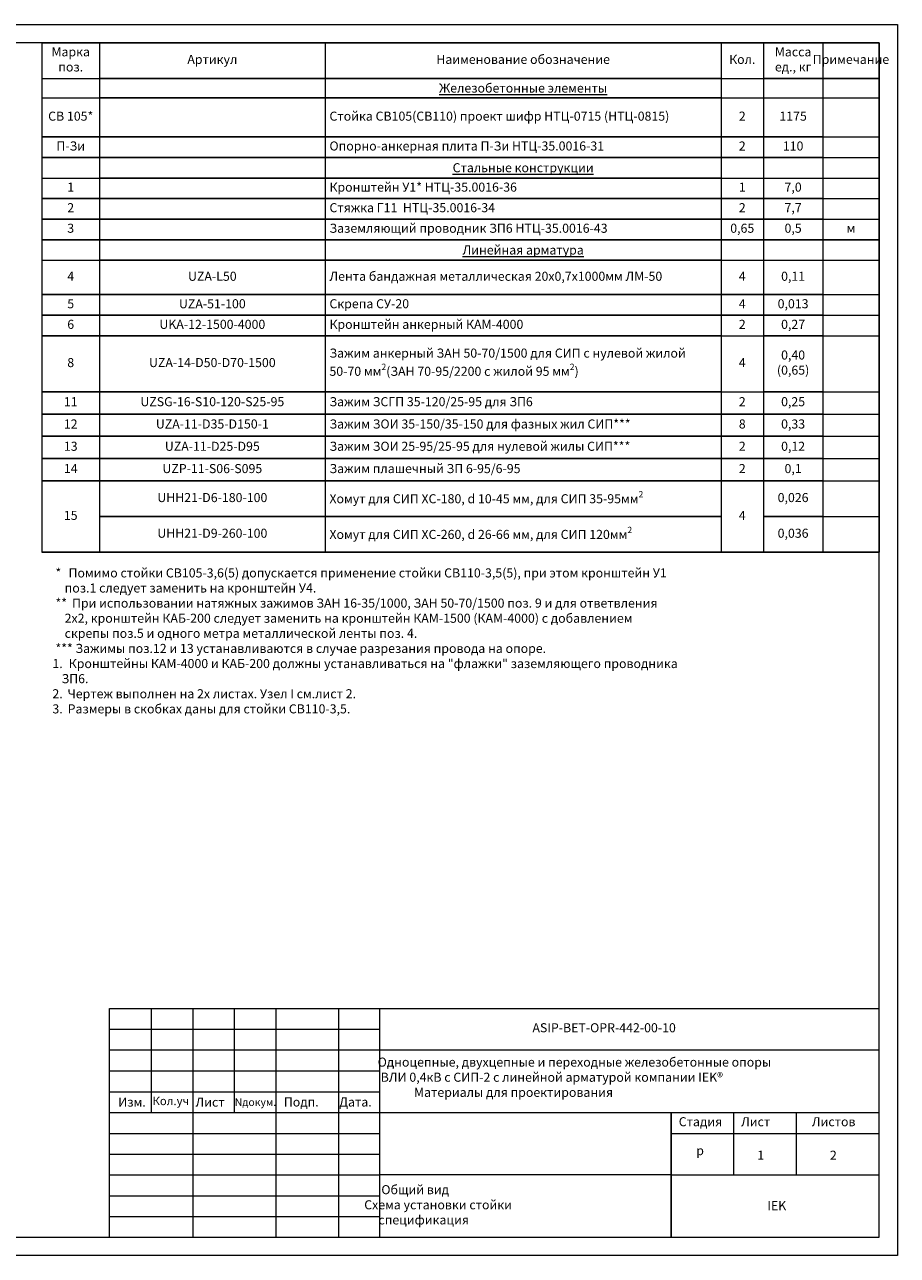
# Model space of a CAD drawing. Units: millimetres. Extents: x 2155 to 2634, y 1496 to 2175.
# Drawn here: x 2393 to 2634, y 1836 to 2175 of the extents above; entities that cross this region are included whole.
import ezdxf

# ---------------------------------------------------------------- set-up
doc = ezdxf.new("R2010")
doc.units = ezdxf.units.MM
doc.layers.add('P', color=250, linetype='Continuous', lineweight=100)
doc.styles.add('GOST 2.304', font='CS_Gost2304.shx', dxfattribs={"oblique": 15, "height": 2.5})
doc.styles.get("Standard").update_dxf_attribs({"font": 'arial.ttf'})

# ---------------------------------------------------------------- blocks, each defined once
blk = doc.blocks.new('A$Ccaa04131')
at = {"color": 7, "linetype": 'ByBlock', "lineweight": 13}
blk.add_lwpolyline([(478.6, 0), (0, 0), (0, 339.53), (478.6, 339.53)], close=True, dxfattribs=at)
at = {"layer": 'P', "color": 7, "linetype": 'Continuous', "lineweight": 13}
for points in [[(20, 334.53), (20, 5), (473.6, 5), (473.6, 334.53), (20, 334.53)], [(261.13, 68.13), (473.6, 68.13)], [(261.13, 5), (261.13, 68.13)], [(272.67, 68.13), (272.67, 39.4)], [(284.13, 68.13), (284.13, 5)], [(295.6, 68.13), (295.6, 39.4)], [(307.07, 68.13), (307.07, 5)], [(324.33, 68.13), (324.33, 5)], [(335.8, 5), (335.8, 68.13)], [(261.13, 62.4), (335.8, 62.4)], [(261.13, 56.67), (335.8, 56.67)], [(335.8, 56.67), (473.6, 56.67)], [(261.13, 50.93), (335.8, 50.93)], [(261.13, 45.13), (335.8, 45.13)], [(261.13, 39.4), (473.6, 39.4)], [(416.2, 5), (416.2, 39.4), (416.2, 5)], [(433.4, 39.4), (433.4, 22.2)], [(450.67, 39.4), (450.67, 22.2)], [(261.13, 33.67), (335.8, 33.67)], [(416.2, 33.67), (473.6, 33.67)], [(261.13, 27.93), (335.8, 27.93)], [(261.13, 22.2), (335.8, 22.2)], [(416.2, 22.2), (335.8, 22.2)], [(416.2, 22.2), (473.6, 22.2)], [(261.13, 16.47), (335.8, 16.47)], [(261.13, 10.73), (335.8, 10.73)]]:
    blk.add_lwpolyline(points, dxfattribs=at)
at = {"color": 7, "linetype": 'ByBlock', "lineweight": 13, "attachment_point": 1, "style": 'GOST 2.304'}
for s, width, insert, char_height in [('Изм.', 6.6412, (263.57, 43.55), 2.5), ('Кол.уч', 6.6412, (273.03, 43.76), 2.3), ('Лист', 6.6412, (284.9, 43.53), 2.5), ('Nдокум.', 17.8246, (295.74, 43.33), 2.1), ('Подп.', 14.3219, (309.29, 43.57), 2.5), ('Дата.', 14.3219, (324.56, 43.57), 2.5), ('Стадия', 14.3219, (418.26, 38.13), 2.5), ('Лист', 14.3219, (435.46, 38.13), 2.5), ('Листов', 14.3219, (454.99, 38.13), 2.5), ('p', 6.6412, (423.09, 30.16), 2.5), ('1', 6.6412, (439.94, 28.88), 2.5), ('2', 6.6412, (459.98, 28.88), 2.5), ('IEK', 6.6412, (442.7, 14.97), 2.5)]:
    blk.add_mtext_dynamic_manual_height_columns(s, width=width, gutter_width=12.5, heights=[0], dxfattribs=dict(at, insert=insert, char_height=char_height))
blk = doc.blocks.new('Больш.')
at = {"color": 0, "linetype": 'ByBlock'}
blk.add_blockref('A$Ccaa04131', (293.5, 574.13), dxfattribs=at)
blk = doc.blocks.new('*T4')
at = {"color": 0, "linetype": 'ByBlock', "lineweight": -2}
for p, q in [((0, 0), (231.07, 0)), ((15.88, -9.84), (187.4, -9.84)), ((199.12, -9.84), (231.07, -9.84)), ((15.88, -15.18), (187.4, -15.18)), ((0, -25.97), (215.46, -25.97)), ((0, -31.65), (215.46, -31.65)), ((15.88, -37.32), (187.4, -37.32)), ((0, -42.99), (215.46, -42.99)), ((0, -48.67), (215.46, -48.67)), ((0, -54.34), (231.07, -54.34)), ((15.88, -60.01), (187.4, -60.01)), ((0, -69.5), (215.46, -69.5)), ((0, -75.17), (215.46, -75.17)), ((0, -80.84), (187.4, -80.84)), ((199.12, -80.84), (215.46, -80.84)), ((0, -96.28), (187.4, -96.28)), ((199.12, -96.28), (215.46, -96.28)), ((0, -102.43), (215.46, -102.43)), ((0, -108.58), (215.46, -108.58)), ((0, -114.73), (215.46, -114.73)), ((0, -120.88), (215.46, -120.88)), ((15.88, -130.72), (187.4, -130.72)), ((199.12, -130.72), (215.46, -130.72)), ((0, -140.56), (231.07, -140.56))]:
    blk.add_line(p, q, dxfattribs=at)
at = {"linetype": 'ByBlock', "lineweight": 15}
for p, q in [((0, 0), (0, -140.56)), ((15.88, 0), (15.88, -140.56)), ((78.17, 0), (78.17, -140.56)), ((187.4, 0), (187.4, -140.56)), ((199.12, 0), (199.12, -140.56)), ((215.46, 0), (215.46, -140.56)), ((231.07, 0), (231.07, -140.56)), ((0, -9.84), (15.88, -9.84)), ((187.4, -9.84), (199.12, -9.84)), ((0, -15.18), (15.88, -15.18)), ((187.4, -15.18), (231.07, -15.18)), ((215.46, -25.97), (231.07, -25.97)), ((215.46, -31.65), (231.07, -31.65)), ((0, -37.32), (15.88, -37.32)), ((187.4, -37.32), (231.07, -37.32)), ((215.46, -42.99), (231.07, -42.99)), ((215.46, -48.67), (231.07, -48.67)), ((0, -60.01), (15.88, -60.01)), ((187.4, -60.01), (231.07, -60.01)), ((215.46, -69.5), (231.07, -69.5)), ((215.46, -75.17), (231.07, -75.17)), ((187.4, -80.84), (199.12, -80.84)), ((215.46, -80.84), (231.07, -80.84)), ((187.4, -96.28), (199.12, -96.28)), ((215.46, -96.28), (231.07, -96.28)), ((215.46, -102.43), (231.07, -102.43)), ((215.46, -108.58), (231.07, -108.58)), ((215.46, -114.73), (231.07, -114.73)), ((215.46, -120.88), (231.07, -120.88)), ((215.46, -130.72), (231.07, -130.72))]:
    blk.add_line(p, q, dxfattribs=at)
at = {"color": 0, "linetype": 'ByBlock', "lineweight": 13, "char_height": 2.5, "style": 'GOST 2.304'}
for s, insert, width, attachment_point in [('Марка поз.', (7.94, -4.92), 13.5357, 5), ('Артикул', (47.02, -4.92), 59.9578, 5), ('Наименование обозначение', (132.79, -4.92), 106.891, 5), ('Кол. ', (193.26, -4.92), 9.3798, 5), ('Масса ед., кг', (207.29, -4.92), 13.996, 5), ('Примечание', (223.26, -4.92), 13.2688, 5), ('{\\LЖелезобетонные элементы}', (132.79, -12.51), 106.891, 5), ('СВ 105*', (7.94, -20.58), 13.5357, 5), ('Стойка СВ105(СВ110) проект шифр НТЦ-0715 (НТЦ-0815)', (79.34, -20.58), 106.891, 4), ('2', (193.26, -20.58), 9.3798, 5), ('1175', (207.29, -20.58), 13.996, 5), ('П-Зи', (7.94, -28.81), 13.5357, 5), ('Опорно-анкерная плита П-Зи НТЦ-35.0016-31', (79.34, -28.81), 106.891, 4), ('2', (193.26, -28.81), 9.3798, 5), ('110', (207.29, -28.81), 13.996, 5), ('{\\LСтальные конструкции}', (132.79, -34.48), 106.891, 5), ('1', (7.94, -40.16), 13.5357, 5), ('Кронштейн У1* НТЦ-35.0016-36', (79.34, -40.16), 106.891, 4), ('1', (193.26, -40.16), 9.3798, 5), ('7,0', (207.29, -40.16), 13.996, 5), ('2', (7.94, -45.83), 13.5357, 5), ('Стяжка Г11  НТЦ-35.0016-34', (79.34, -45.83), 106.891, 4), ('2', (193.26, -45.83), 9.3798, 5), ('7,7', (207.29, -45.83), 13.996, 5), ('3', (7.94, -51.5), 13.5357, 5), ('Заземляющий проводник ЗП6 НТЦ-35.0016-43', (79.34, -51.5), 106.891, 4), ('0,65', (193.26, -51.5), 9.3798, 5), ('0,5', (207.29, -51.5), 13.996, 5), ('м', (223.26, -51.5), 13.2688, 5), ('{\\LЛинейная арматура}', (132.79, -57.18), 106.891, 5), ('4', (7.94, -64.75), 13.5357, 5), ('UZA-L50', (47.02, -64.75), 59.9578, 5), ('Лента бандажная металлическая 20x0,7x1000мм ЛМ-50', (79.34, -64.75), 106.891, 4), ('4', (193.26, -64.75), 9.3798, 5), ('0,11', (207.29, -64.75), 13.996, 5), ('5', (7.94, -72.33), 13.5357, 5), ('UZA-51-100', (47.02, -72.33), 59.9578, 5), ('Скрепа СУ-20', (79.34, -72.33), 106.891, 4), ('4', (193.26, -72.33), 9.3798, 5), ('0,013', (207.29, -72.33), 13.996, 5), ('6', (7.94, -78.01), 13.5357, 5), ('UKA-12-1500-4000', (47.02, -78.01), 59.9578, 5), ('Кронштейн анкерный КАМ-4000', (79.34, -78.01), 106.891, 4), ('2', (193.26, -78.01), 9.3798, 5), ('0,27', (207.29, -78.01), 13.996, 5), ('\\A1;Зажим анкерный ЗАН 50-70/1500 для СИП с нулевой жилой 50-70 мм{\\H0.7x;\\S2^ ;}(ЗАН 70-95/2200 с жилой 95 мм{\\H0.7x;\\S2^ ;})', (79.34, -88.56), 106.891, 4), ('0,40 (0,65)', (207.29, -88.56), 13.996, 5), ('8', (7.94, -88.56), 13.5357, 5), ('UZA-14-D50-D70-1500', (47.02, -88.56), 59.9578, 5), ('4', (193.26, -88.56), 9.3798, 5), ('11', (7.94, -99.35), 13.5357, 5), ('UZSG-16-S10-120-S25-95', (47.02, -99.35), 59.9578, 5), ('Зажим ЗСГП 35-120/25-95 для ЗП6', (79.34, -99.35), 106.891, 4), ('2', (193.26, -99.35), 9.3798, 5), ('0,25', (207.29, -99.35), 13.996, 5), ('12', (7.94, -105.5), 13.5357, 5), ('UZA-11-D35-D150-1', (47.02, -105.5), 59.9578, 5), ('Зажим ЗОИ 35-150/35-150 для фазных жил СИП***', (79.34, -105.5), 106.891, 4), ('8', (193.26, -105.5), 9.3798, 5), ('0,33', (207.29, -105.5), 13.996, 5), ('13', (7.94, -111.65), 13.5357, 5), ('UZA-11-D25-D95', (47.02, -111.65), 59.9578, 5), ('Зажим ЗОИ 25-95/25-95 для нулевой жилы СИП***', (79.34, -111.65), 106.891, 4), ('2', (193.26, -111.65), 9.3798, 5), ('0,12', (207.29, -111.65), 13.996, 5), ('14', (7.94, -117.8), 13.5357, 5), ('UZP-11-S06-S095', (47.02, -117.8), 59.9578, 5), ('Зажим плашечный ЗП 6-95/6-95', (79.34, -117.8), 106.891, 4), ('2', (193.26, -117.8), 9.3798, 5), ('0,1', (207.29, -117.8), 13.996, 5), ('UHH21-D6-180-100', (47.02, -125.8), 59.9578, 5), ('\\A1;Хомут для СИП ХС-180, d 10-45 мм, для СИП 35-95мм{\\H0.7x;\\S2^ ;}', (79.34, -125.8), 106.891, 4), ('0,026', (207.29, -125.8), 13.996, 5), ('15', (7.94, -130.72), 13.5357, 5), ('4', (193.26, -130.72), 9.3798, 5), ('UHH21-D9-260-100', (47.02, -135.64), 59.9578, 5), ('\\A1;Хомут для СИП ХС-260, d 26-66 мм, для СИП 120мм{\\H0.7x;\\S2^ ;}', (79.34, -135.64), 106.891, 4), ('0,036', (207.29, -135.64), 13.996, 5), ('{\\fArial|b0|i0|c0;', (223.26, -135.64), 13.2688, 5)]:
    blk.add_mtext(s, dxfattribs=dict(at, insert=insert, width=width, attachment_point=attachment_point))
at = {"color": 0, "linetype": 'ByBlock', "lineweight": 13, "char_height": 1.8958, "attachment_point": 1}
for insert, width in [((1.17, -11.01), 13.5357), ((188.57, -11.01), 9.3798), ((200.29, -11.01), 13.996), ((216.63, -11.01), 13.2688), ((216.63, -16.35), 13.2688), ((216.63, -27.14), 13.2688), ((1.17, -32.82), 13.5357), ((188.57, -32.82), 9.3798), ((200.29, -32.82), 13.996), ((216.63, -32.82), 13.2688), ((216.63, -38.49), 13.2688), ((216.63, -44.16), 13.2688), ((1.17, -55.51), 13.5357), ((188.57, -55.51), 9.3798), ((200.29, -55.51), 13.996), ((216.63, -55.51), 13.2688), ((216.63, -61.18), 13.2688), ((216.63, -70.67), 13.2688), ((216.63, -76.34), 13.2688), ((216.63, -82.01), 13.2688), ((216.63, -97.45), 13.2688), ((216.63, -103.6), 13.2688), ((216.63, -109.75), 13.2688), ((216.63, -115.9), 13.2688), ((216.63, -122.05), 13.2688)]:
    blk.add_mtext('{\\fArial|b0|i0|c0;', dxfattribs=dict(at, insert=insert, width=width))

msp = doc.modelspace()

# ---------------------------------------------------------------- block references
at = {"color": 7, "linetype": 'ByBlock', "lineweight": 13}
msp.add_blockref('Больш.', (1861.89, 1261.37), dxfattribs=at)
msp.add_blockref('*T4', (2397.92, 2170.04))

# ---------------------------------------------------------------- texts
at = {"color": 7, "linetype": 'ByBlock', "lineweight": 13, "char_height": 2.5, "attachment_point": 1, "style": 'GOST 2.304'}
for s, insert, width in [('{\\W2.210526; }*{\\W2.642915; }Помимо стойки СВ105-3,6(5) допускается применение стойки СВ110-3,5(5), при этом кронштейн У1 \\P{\\W5.526315; }поз.1 следует заменить на кронштейн У4.\\P{\\W2.210526; }**{\\W1.80081; }При использовании натяжных зажимов ЗАН 16-35/1000, ЗАН 50-70/1500 поз. 9 и для ответвления \\P{\\W5.526315; }2x2, кронштейн КАБ-200 следует заменить на кронштейн КАМ-1500 (КАМ-4000) с добавлением \\P{\\W5.526315; }скрепы поз.5 и одного метра металлической ленты поз. 4.\\P{\\W2.210526; }***{\\W0.958704; }Зажимы поз.12 и 13 устанавливаются в случае разрезания провода на опоре.\\P{\\W1.105263; }1.{\\W2.187112; }Кронштейны КАМ-4000 и КАБ-200 должны устанавливаться на "флажки" заземляющего проводника \\P{\\W4.421052; }ЗП6.\\P{\\W1.10526;\\C256; \\W1;2.{\\W1.736842; }Чертеж выполнен на 2х листах. Узел I см.лист 2}.\\P{\\W1.105263; }3.{\\W1.793252; }Размеры в скобках даны для стойки СВ110-3,5.', (2399.96, 2025.03), 222.9276), ('ASIP-BET-OPR-442-00-10', (2533.27, 1899.55), 150.0363), ('{\\W5.774953; }Одноцепные, двухцепные и переходные железобетонные опоры\\P{\\W6.866389; }ВЛИ 0,4кВ с СИП-2 с линейной арматурой компании IEK{\\fArial|b0|i0|c204|p34;®\\P\\Fcs_gost2304|c204;\\W9.45138;  }Материалы для проектирования', (2486.16, 1890.07), 150.0363), ('{\\W7.49196;   }Общий вид\\P{\\W8.14584;  }Схема установки стойки \\P{\\W7.13638;   }спецификация', (2474.41, 1854.88), 122.85)]:
    msp.add_mtext(s, dxfattribs=dict(at, insert=insert, width=width))

doc.saveas('drawing.dxf')
